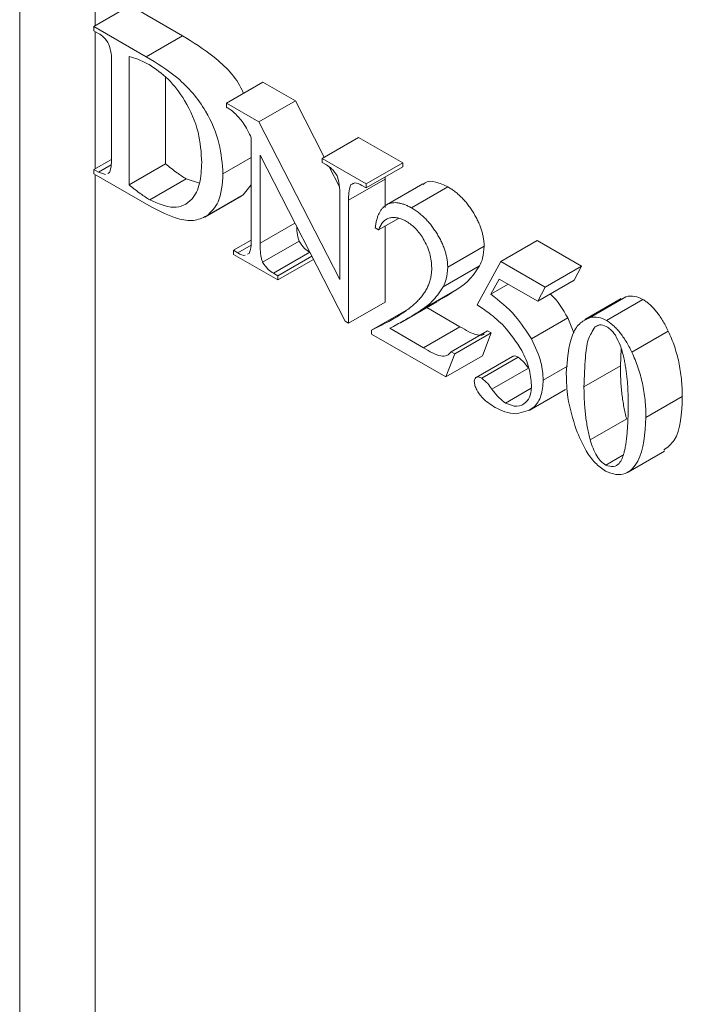
# Model space of a CAD drawing. Units: millimetres. Extents: x -439 to 1612, y -931 to 2691.
# Drawn here: x 1002 to 1028, y 1892 to 1930 of the extents above; entities that cross this region are included whole.
import ezdxf

# ---------------------------------------------------------------- set-up
doc = ezdxf.new("R2010")
doc.units = ezdxf.units.MM

msp = doc.modelspace()

# ---------------------------------------------------------------- linework, layer by layer
at = {"color": 7, "linetype": 'Continuous', "lineweight": 15}
for p, q in [((1001.876, 2035.311), (1001.876, 1609.013)), ((1004.756, 1929.927), (1006.17, 1930.743)), ((1006.17, 1930.743), (1008.198, 1929.573)), ((1004.756, 1929.768), (1004.756, 1929.927)), ((1004.756, 1929.927), (1006.784, 1928.756)), ((1004.935, 1929.665), (1004.756, 1929.768)), ((1006.784, 1928.756), (1008.198, 1929.573)), ((1006.131, 1928.77), (1006.131, 1923.777)), ((1005.443, 1924.846), (1005.443, 1928.498)), ((1007.545, 1927.956), (1007.545, 1924.594)), ((1009.907, 1926.954), (1011.321, 1927.77)), ((1011.321, 1927.77), (1012.586, 1927.04)), ((1009.907, 1926.954), (1011.172, 1926.223)), ((1009.907, 1926.795), (1009.907, 1926.954)), ((1011.172, 1926.223), (1012.586, 1927.04)), ((1012.586, 1927.04), (1013.706, 1924.855)), ((1011.172, 1926.223), (1014.312, 1920.1)), ((1010.874, 1921.711), (1010.874, 1925.601)), ((1013.624, 1924.808), (1015.038, 1925.624)), ((1015.038, 1925.624), (1016.757, 1924.632)), ((1004.756, 1924.37), (1005.441, 1924.766)), ((1009.774, 1924.202), (1010.874, 1924.837)), ((1014.515, 1918.486), (1011.218, 1924.929)), ((1011.218, 1924.929), (1011.218, 1921.513)), ((1013.624, 1924.649), (1013.624, 1924.808)), ((1013.624, 1924.808), (1015.343, 1923.815)), ((1004.756, 1924.211), (1004.756, 1924.37)), ((1004.756, 1924.37), (1004.935, 1924.267)), ((1004.935, 1924.267), (1005.433, 1924.554)), ((1006.131, 1923.777), (1007.545, 1924.594)), ((1013.793, 1924.551), (1013.624, 1924.649)), ((1013.902, 1924.473), (1014.297, 1923.703)), ((1015.343, 1923.815), (1016.757, 1924.632)), ((1015.343, 1923.657), (1016.757, 1924.473)), ((1016.757, 1924.632), (1016.757, 1924.473)), ((1006.983, 1922.926), (1004.756, 1924.211)), ((1004.935, 1924.267), (1005.207, 1924.176)), ((1005.296, 1924.22), (1005.366, 1924.255)), ((1006.93, 1923.194), (1008.344, 1924.011)), ((1008.344, 1924.011), (1008.865, 1923.848)), ((1014.655, 1923.18), (1016.07, 1923.997)), ((1016.072, 1924.077), (1016.07, 1923.997)), ((1016.07, 1923.997), (1016.07, 1922.904)), ((1010.874, 1923.783), (1010.557, 1923.388)), ((1014.734, 1923.779), (1014.844, 1923.842)), ((1015.343, 1923.657), (1015.171, 1923.756)), ((1015.343, 1923.815), (1015.343, 1923.657)), ((1017.538, 1923.815), (1016.124, 1922.999)), ((1017.098, 1922.881), (1018.512, 1923.698)), ((1009.071, 1922.528), (1010.485, 1923.344)), ((1009.143, 1922.572), (1010.557, 1923.388)), ((1014.312, 1920.1), (1014.312, 1923.379)), ((1014.655, 1923.18), (1014.655, 1918.405)), ((1015.822, 1922.03), (1016.59, 1922.474)), ((1011.218, 1921.513), (1012.567, 1922.292)), ((1015.822, 1922.03), (1015.687, 1922.109)), ((1016.07, 1922.173), (1016.07, 1919.221)), ((1010.187, 1921.235), (1010.872, 1921.63)), ((1010.356, 1921.137), (1010.866, 1921.432)), ((1011.315, 1920.769), (1012.729, 1921.585)), ((1018.505, 1920.578), (1019.919, 1921.395)), ((1020.564, 1920.801), (1021.979, 1921.617)), ((1021.979, 1921.617), (1023.7, 1920.623)), ((1010.187, 1921.076), (1010.187, 1921.235)), ((1010.187, 1921.235), (1010.356, 1921.137)), ((1011.906, 1920.084), (1010.187, 1921.076)), ((1010.732, 1921.085), (1010.796, 1921.113)), ((1011.734, 1920.342), (1013.147, 1921.158)), ((1011.906, 1920.243), (1013.226, 1921.005)), ((1011.906, 1920.084), (1013.289, 1920.882)), ((1018.329, 1919.818), (1019.743, 1920.634)), ((1019.643, 1919.11), (1020.564, 1920.801)), ((1020.564, 1920.801), (1022.286, 1919.807)), ((1022.286, 1919.807), (1023.7, 1920.623)), ((1023.7, 1920.623), (1023.415, 1920.074)), ((1011.734, 1920.342), (1011.906, 1920.243)), ((1011.906, 1920.243), (1011.906, 1920.084)), ((1020.506, 1920.12), (1020.176, 1919.532)), ((1020.176, 1919.532), (1020.85, 1919.922)), ((1022.001, 1919.257), (1020.506, 1920.12)), ((1022.001, 1919.257), (1023.415, 1920.074)), ((1022.286, 1919.807), (1022.001, 1919.257)), ((1017.446, 1918.891), (1018.86, 1919.708)), ((1024.015, 1918.617), (1025.429, 1919.433)), ((1025.265, 1919.331), (1025.429, 1919.433)), ((1014.655, 1918.405), (1016.07, 1919.221)), ((1016.665, 1918.423), (1018.08, 1919.239)), ((1017.688, 1919.013), (1018.982, 1918.267)), ((1025.248, 1919.36), (1023.833, 1918.544)), ((1024.67, 1918.51), (1026.084, 1919.327)), ((1015.549, 1918.136), (1016.963, 1918.952)), ((1014.655, 1918.405), (1014.515, 1918.486)), ((1017.567, 1917.45), (1018.982, 1918.267)), ((1021.758, 1917.794), (1023.172, 1918.61)), ((1023.172, 1918.61), (1023.407, 1918.03)), ((1024.238, 1918.263), (1024.344, 1918.325)), ((1015.549, 1917.98), (1015.549, 1918.136)), ((1018.438, 1916.313), (1015.549, 1917.98)), ((1016.26, 1918.205), (1017.567, 1917.45)), ((1018.643, 1917.29), (1020.057, 1918.106)), ((1018.78, 1917.211), (1020.194, 1918.027)), ((1020.194, 1918.027), (1019.852, 1917.129)), ((1020.057, 1918.106), (1020.194, 1918.027)), ((1025.658, 1917.276), (1027.072, 1918.093)), ((1018.78, 1917.211), (1018.438, 1916.313)), ((1018.438, 1916.313), (1019.852, 1917.129)), ((1018.643, 1917.29), (1018.78, 1917.211)), ((1021.025, 1917.11), (1019.611, 1916.294)), ((1025.246, 1917.402), (1025.213, 1916.751)), ((1019.825, 1916.266), (1021.24, 1917.082)), ((1022.218, 1916.19), (1023.16, 1916.734)), ((1023.799, 1915.935), (1025.213, 1916.751)), ((1020.224, 1915.836), (1021.638, 1916.653)), ((1020.748, 1915.297), (1021.744, 1915.872)), ((1021.673, 1915.014), (1023.087, 1915.831)), ((1026.205, 1914.733), (1027.619, 1915.549)), ((1024.044, 1913.864), (1025.458, 1914.681)), ((1024.645, 1912.888), (1025.31, 1913.272)), ((1025.513, 1912.619), (1026.928, 1913.435))]:
    msp.add_line(p, q, dxfattribs=at)
at = {"color": 8, "linetype": 'Continuous', "lineweight": 15}
for p, q in [((1004.805, 1929.955), (1004.805, 2033.62)), ((1004.805, 1924.398), (1004.805, 1929.74)), ((1004.805, 1604.931), (1004.805, 1924.183))]:
    msp.add_line(p, q, dxfattribs=at)
at = {"color": 7, "linetype": 'Continuous', "lineweight": 15}
for points, knots in [([(1005.345, 1929.239), (1005.278, 1929.341), (1005.158, 1929.525), (1005.004, 1929.622), (1004.935, 1929.665)], [0, 0, 0, 0, 0.557639, 1, 1, 1, 1]), ([(1008.198, 1929.573), (1008.603, 1929.324), (1009.407, 1928.831), (1010.321, 1927.942), (1010.548, 1927.375), (1010.565, 1927.334)], [0, 0, 0, 0, 0.4843062, 0.9621955, 1, 1, 1, 1]), ([(1005.443, 1928.498), (1005.445, 1928.629), (1005.449, 1928.863), (1005.376, 1929.124), (1005.345, 1929.239)], [0, 0, 0, 0, 0.562448, 1, 1, 1, 1]), ([(1006.9, 1928.451), (1006.755, 1928.526), (1006.495, 1928.659), (1006.242, 1928.736), (1006.131, 1928.77)], [0, 0, 0, 0, 0.5598086, 1, 1, 1, 1]), ([(1006.784, 1928.756), (1007.198, 1928.511), (1008.022, 1928.022), (1009.11, 1926.794), (1009.687, 1925.376), (1009.745, 1924.593), (1009.774, 1924.202)], [0, 0, 0, 0, 0.2815902, 0.5594494, 0.7795152, 1, 1, 1, 1]), ([(1008.949, 1924.648), (1008.927, 1925.034), (1008.884, 1925.805), (1008.377, 1926.998), (1007.661, 1927.939), (1007.154, 1928.28), (1006.9, 1928.451)], [0, 0, 0, 0, 0.2805147, 0.5596455, 0.7796017, 1, 1, 1, 1]), ([(1010.226, 1926.57), (1010.167, 1926.618), (1010.061, 1926.705), (1009.954, 1926.768), (1009.907, 1926.795)], [0, 0, 0, 0, 0.559579, 1, 1, 1, 1]), ([(1010.874, 1925.601), (1010.778, 1925.806), (1010.607, 1926.171), (1010.342, 1926.448), (1010.226, 1926.57)], [0, 0, 0, 0, 0.560626, 1, 1, 1, 1]), ([(1005.366, 1924.255), (1005.395, 1924.354), (1005.446, 1924.533), (1005.444, 1924.75), (1005.443, 1924.846)], [0, 0, 0, 0, 0.558187, 1, 1, 1, 1]), ([(1006.93, 1923.194), (1007.25, 1923.054), (1007.891, 1922.773), (1008.572, 1923.121), (1008.909, 1923.802), (1008.936, 1924.366), (1008.949, 1924.648)], [0, 0, 0, 0, 0.279334, 0.558618, 0.779027, 1, 1, 1, 1]), ([(1007.545, 1924.594), (1007.693, 1924.473), (1007.957, 1924.257), (1008.226, 1924.086), (1008.344, 1924.011)], [0, 0, 0, 0, 0.560079, 1, 1, 1, 1]), ([(1014.212, 1924.125), (1014.143, 1924.228), (1014.019, 1924.413), (1013.862, 1924.509), (1013.793, 1924.551)], [0, 0, 0, 0, 0.557494, 1, 1, 1, 1]), ([(1009.774, 1924.202), (1009.746, 1923.806), (1009.695, 1923.098), (1009.311, 1922.733), (1009.143, 1922.572)], [0, 0, 0, 0, 0.559695, 1, 1, 1, 1]), ([(1014.312, 1923.379), (1014.314, 1923.511), (1014.318, 1923.746), (1014.244, 1924.009), (1014.212, 1924.125)], [0, 0, 0, 0, 0.562606, 1, 1, 1, 1]), ([(1006.131, 1923.777), (1006.279, 1923.656), (1006.543, 1923.441), (1006.812, 1923.27), (1006.93, 1923.194)], [0, 0, 0, 0, 0.560079, 1, 1, 1, 1]), ([(1014.734, 1923.779), (1014.705, 1923.678), (1014.653, 1923.497), (1014.655, 1923.277), (1014.655, 1923.18)], [0, 0, 0, 0, 0.558116, 1, 1, 1, 1]), ([(1015.171, 1923.756), (1015.072, 1923.809), (1014.929, 1923.887), (1014.832, 1923.827), (1014.802, 1923.809)], [0, 0, 0, 0, 0.68686, 1, 1, 1, 1]), ([(1017.556, 1923.79), (1017.578, 1923.814), (1017.691, 1923.937), (1018.04, 1923.918), (1018.355, 1923.771), (1018.512, 1923.698)], [0, 0, 0, 0, 0.108503, 0.55386, 1, 1, 1, 1]), ([(1018.512, 1923.698), (1018.561, 1923.668), (1018.658, 1923.609), (1018.8, 1923.508), (1018.935, 1923.394), (1019.065, 1923.271), (1019.187, 1923.137), (1019.305, 1922.993), (1019.414, 1922.838), (1019.517, 1922.676), (1019.612, 1922.509), (1019.693, 1922.343), (1019.765, 1922.178), (1019.82, 1922.017), (1019.865, 1921.857), (1019.897, 1921.699), (1019.916, 1921.544), (1019.918, 1921.445), (1019.919, 1921.395)], [0, 0, 0, 0, 0.0693387, 0.1360695, 0.201334, 0.2651345, 0.3282826, 0.391, 0.4544227, 0.5193041, 0.5833127, 0.6452239, 0.7051073, 0.7639006, 0.8218397, 0.8804675, 0.9392477, 0.999991, 0.999991, 0.999991, 0.999991]), ([(1009.143, 1922.572), (1008.978, 1922.496), (1008.649, 1922.344), (1007.896, 1922.456), (1007.329, 1922.748), (1006.983, 1922.926)], [0, 0, 0, 0, 0.279727, 0.559861, 1, 1, 1, 1]), ([(1015.687, 1922.109), (1015.695, 1922.166), (1015.711, 1922.278), (1015.748, 1922.432), (1015.792, 1922.571), (1015.848, 1922.692), (1015.91, 1922.799), (1015.982, 1922.889), (1016.063, 1922.962), (1016.153, 1923.018), (1016.251, 1923.058), (1016.354, 1923.082), (1016.464, 1923.091), (1016.58, 1923.08), (1016.701, 1923.055), (1016.828, 1923.013), (1016.961, 1922.958), (1017.052, 1922.907), (1017.098, 1922.881)], [0.0000073, 0.0000073, 0.0000073, 0.0000073, 0.0750314, 0.1465952, 0.2149418, 0.2806404, 0.3437497, 0.4056222, 0.4657304, 0.5253995, 0.5845359, 0.6422978, 0.6995198, 0.7574395, 0.8154852, 0.8751033, 0.9363032, 1, 1, 1, 1]), ([(1017.098, 1922.881), (1017.147, 1922.852), (1017.243, 1922.793), (1017.385, 1922.691), (1017.521, 1922.578), (1017.651, 1922.455), (1017.773, 1922.32), (1017.89, 1922.177), (1018, 1922.022), (1018.103, 1921.859), (1018.198, 1921.693), (1018.279, 1921.526), (1018.35, 1921.362), (1018.406, 1921.2), (1018.45, 1921.04), (1018.483, 1920.883), (1018.501, 1920.728), (1018.504, 1920.629), (1018.505, 1920.578)], [0, 0, 0, 0, 0.0693387, 0.1360695, 0.201334, 0.2651345, 0.3282826, 0.391, 0.4544227, 0.5193041, 0.5833127, 0.6452239, 0.7051073, 0.7639006, 0.8218397, 0.8804675, 0.9392477, 0.999991, 0.999991, 0.999991, 0.999991]), ([(1016.907, 1922.357), (1016.847, 1922.389), (1016.73, 1922.451), (1016.559, 1922.502), (1016.397, 1922.518), (1016.247, 1922.498), (1016.111, 1922.441), (1015.992, 1922.344), (1015.893, 1922.207), (1015.846, 1922.091), (1015.822, 1922.03)], [0, 0, 0, 0, 0.1223468, 0.2409208, 0.3585959, 0.4793779, 0.6018505, 0.7271259, 0.8592537, 0.9999898, 0.9999898, 0.9999898, 0.9999898]), ([(1012.64, 1922.149), (1012.64, 1922.075), (1012.641, 1921.898), (1012.696, 1921.7), (1012.729, 1921.585)], [0, 0, 0, 0, 0.416516, 1, 1, 1, 1]), ([(1017.886, 1920.55), (1017.874, 1920.733), (1017.848, 1921.1), (1017.592, 1921.656), (1017.266, 1922.108), (1017.026, 1922.274), (1016.907, 1922.357)], [0, 0, 0, 0, 0.280204, 0.55972, 0.779878, 1, 1, 1, 1]), ([(1010.796, 1921.113), (1010.825, 1921.214), (1010.877, 1921.395), (1010.875, 1921.614), (1010.874, 1921.711)], [0, 0, 0, 0, 0.558084, 1, 1, 1, 1]), ([(1011.218, 1921.513), (1011.218, 1921.469), (1011.218, 1921.386), (1011.224, 1921.264), (1011.231, 1921.155), (1011.242, 1921.056), (1011.254, 1920.968), (1011.271, 1920.892), (1011.289, 1920.826), (1011.307, 1920.786), (1011.315, 1920.769)], [0, 0, 0, 0, 0.186217, 0.353333, 0.503157, 0.636074, 0.750461, 0.849398, 0.931287, 1, 1, 1, 1]), ([(1012.729, 1921.585), (1012.798, 1921.482), (1012.922, 1921.297), (1013.079, 1921.201), (1013.148, 1921.158)], [0, 0, 0, 0, 0.557687, 1, 1, 1, 1]), ([(1019.919, 1921.395), (1019.909, 1921.233), (1019.89, 1920.946), (1019.788, 1920.729), (1019.743, 1920.634)], [0, 0, 0, 0, 0.559679, 1, 1, 1, 1]), ([(1010.356, 1921.137), (1010.458, 1921.074), (1010.563, 1921.009), (1010.634, 1921.042), (1010.636, 1921.043)], [0, 0, 0, 0, 0.9762653, 1, 1, 1, 1]), ([(1011.315, 1920.769), (1011.384, 1920.665), (1011.508, 1920.481), (1011.664, 1920.384), (1011.734, 1920.342)], [0, 0, 0, 0, 0.557687, 1, 1, 1, 1]), ([(1015.549, 1918.136), (1015.652, 1918.186), (1015.853, 1918.283), (1016.139, 1918.43), (1016.402, 1918.576), (1016.641, 1918.721), (1016.856, 1918.864), (1017.047, 1919.007), (1017.214, 1919.146), (1017.359, 1919.286), (1017.485, 1919.426), (1017.591, 1919.572), (1017.682, 1919.722), (1017.757, 1919.876), (1017.814, 1920.037), (1017.855, 1920.202), (1017.881, 1920.371), (1017.885, 1920.491), (1017.886, 1920.55)], [0, 0, 0, 0, 0.1025123, 0.1986922, 0.2881842, 0.3713941, 0.448367, 0.5187912, 0.5832751, 0.6413761, 0.6950433, 0.7458068, 0.7937548, 0.8390762, 0.882157, 0.9231252, 0.9622888, 0.9999966, 0.9999966, 0.9999966, 0.9999966]), ([(1018.505, 1920.578), (1018.495, 1920.417), (1018.476, 1920.129), (1018.374, 1919.913), (1018.329, 1919.818)], [0, 0, 0, 0, 0.559679, 1, 1, 1, 1]), ([(1019.743, 1920.634), (1019.604, 1920.426), (1019.354, 1920.053), (1019.011, 1919.813), (1018.86, 1919.708)], [0, 0, 0, 0, 0.559657, 1, 1, 1, 1]), ([(1018.329, 1919.818), (1018.189, 1919.609), (1017.94, 1919.237), (1017.597, 1918.997), (1017.446, 1918.891)], [0, 0, 0, 0, 0.559657, 1, 1, 1, 1]), ([(1018.86, 1919.708), (1018.643, 1919.572), (1018.386, 1919.411), (1018.119, 1919.266), (1018.078, 1919.243)], [0, 0, 0, 0, 0.8430079, 1, 1, 1, 1]), ([(1020.176, 1919.532), (1020.507, 1919.273), (1021.097, 1918.81), (1021.556, 1918.104), (1021.758, 1917.794)], [0, 0, 0, 0, 0.560462, 1, 1, 1, 1]), ([(1022.49, 1919.54), (1022.507, 1919.525), (1022.775, 1919.288), (1022.98, 1918.938), (1023.172, 1918.61)], [0, 0, 0, 0, 0.064472, 1, 1, 1, 1]), ([(1025.429, 1919.433), (1025.541, 1919.453), (1025.742, 1919.488), (1025.98, 1919.376), (1026.084, 1919.327)], [0, 0, 0, 0, 0.559936, 1, 1, 1, 1]), ([(1020.702, 1918.279), (1020.508, 1918.459), (1020.163, 1918.781), (1019.802, 1919.01), (1019.643, 1919.11)], [0, 0, 0, 0, 0.5594507, 1, 1, 1, 1]), ([(1026.084, 1919.327), (1026.13, 1919.299), (1026.22, 1919.243), (1026.354, 1919.133), (1026.484, 1919.006), (1026.61, 1918.859), (1026.732, 1918.694), (1026.851, 1918.51), (1026.966, 1918.308), (1027.036, 1918.166), (1027.072, 1918.093)], [0, 0, 0, 0, 0.115194, 0.228815, 0.343906, 0.462524, 0.585297, 0.71511, 0.853379, 1, 1, 1, 1]), ([(1017.446, 1918.891), (1017.228, 1918.757), (1016.839, 1918.517), (1016.437, 1918.3), (1016.26, 1918.205)], [0, 0, 0, 0, 0.560013, 1, 1, 1, 1]), ([(1024.015, 1918.617), (1024.127, 1918.637), (1024.328, 1918.671), (1024.565, 1918.56), (1024.67, 1918.51)], [0, 0, 0, 0, 0.559936, 1, 1, 1, 1]), ([(1018.982, 1918.267), (1019.209, 1918.13), (1019.526, 1917.939), (1019.845, 1917.92), (1019.909, 1917.979), (1019.918, 1917.988)], [0, 0, 0, 0, 0.685149, 0.953836, 1, 1, 1, 1]), ([(1021.761, 1916), (1021.74, 1916.215), (1021.698, 1916.648), (1021.344, 1917.487), (1020.945, 1917.979), (1020.702, 1918.279)], [0, 0, 0, 0, 0.28012, 0.560745, 1, 1, 1, 1]), ([(1023.111, 1916.431), (1023.148, 1916.972), (1023.198, 1917.728), (1023.592, 1918.412), (1023.874, 1918.549), (1024.015, 1918.617)], [0, 0, 0, 0, 0.559348, 0.77997, 1, 1, 1, 1]), ([(1024.238, 1918.263), (1024.133, 1918.105), (1023.923, 1917.787), (1023.836, 1916.941), (1023.813, 1916.316), (1023.799, 1915.935)], [0, 0, 0, 0, 0.278584, 0.559069, 1, 1, 1, 1]), ([(1024.667, 1918.274), (1024.572, 1918.313), (1024.429, 1918.371), (1024.33, 1918.311), (1024.297, 1918.291)], [0, 0, 0, 0, 0.665028, 1, 1, 1, 1]), ([(1025.018, 1917.932), (1024.958, 1918.013), (1024.85, 1918.156), (1024.723, 1918.238), (1024.667, 1918.274)], [0, 0, 0, 0, 0.5591341, 1, 1, 1, 1]), ([(1024.67, 1918.51), (1024.715, 1918.482), (1024.806, 1918.426), (1024.94, 1918.317), (1025.07, 1918.189), (1025.196, 1918.042), (1025.318, 1917.877), (1025.437, 1917.694), (1025.552, 1917.492), (1025.622, 1917.35), (1025.658, 1917.276)], [0, 0, 0, 0, 0.115194, 0.228815, 0.343906, 0.462524, 0.585297, 0.71511, 0.853379, 1, 1, 1, 1]), ([(1025.348, 1917.054), (1025.308, 1917.22), (1025.236, 1917.516), (1025.085, 1917.805), (1025.018, 1917.932)], [0, 0, 0, 0, 0.560812, 1, 1, 1, 1]), ([(1027.072, 1918.093), (1027.116, 1917.997), (1027.205, 1917.803), (1027.317, 1917.505), (1027.409, 1917.198), (1027.487, 1916.883), (1027.545, 1916.561), (1027.588, 1916.229), (1027.614, 1915.889), (1027.617, 1915.664), (1027.619, 1915.549)], [0, 0, 0, 0, 0.1104955, 0.2230949, 0.3393164, 0.4596295, 0.5850984, 0.7162508, 0.8546999, 0.9999917, 0.9999917, 0.9999917, 0.9999917]), ([(1021.758, 1917.794), (1021.905, 1917.485), (1022.17, 1916.934), (1022.203, 1916.418), (1022.218, 1916.19)], [0, 0, 0, 0, 0.559279, 1, 1, 1, 1]), ([(1017.567, 1917.45), (1017.799, 1917.307), (1018.12, 1917.108), (1018.491, 1917.12), (1018.592, 1917.233), (1018.643, 1917.29)], [0, 0, 0, 0, 0.560259, 0.77997, 1, 1, 1, 1]), ([(1021.03, 1917.103), (1021.04, 1917.112), (1021.071, 1917.136), (1021.147, 1917.128), (1021.209, 1917.098), (1021.24, 1917.082)], [0, 0, 0, 0, 0.206297, 0.603384, 1, 1, 1, 1]), ([(1025.658, 1917.276), (1025.702, 1917.18), (1025.79, 1916.987), (1025.902, 1916.688), (1025.995, 1916.382), (1026.073, 1916.066), (1026.131, 1915.744), (1026.174, 1915.413), (1026.2, 1915.073), (1026.203, 1914.848), (1026.205, 1914.733)], [0, 0, 0, 0, 0.1104955, 0.2230949, 0.3393164, 0.4596295, 0.5850984, 0.7162508, 0.8546999, 0.9999917, 0.9999917, 0.9999917, 0.9999917]), ([(1021.24, 1917.082), (1021.321, 1917.017), (1021.467, 1916.9), (1021.586, 1916.729), (1021.638, 1916.653)], [0, 0, 0, 0, 0.556926, 1, 1, 1, 1]), ([(1025.213, 1916.751), (1025.214, 1916.654), (1025.216, 1916.465), (1025.226, 1916.184), (1025.246, 1915.911), (1025.272, 1915.648), (1025.306, 1915.393), (1025.348, 1915.148), (1025.398, 1914.912), (1025.438, 1914.756), (1025.458, 1914.681)], [0.0000045, 0.0000045, 0.0000045, 0.0000045, 0.1475141, 0.2881857, 0.4216061, 0.5491942, 0.6705366, 0.785886, 0.8957062, 1, 1, 1, 1]), ([(1025.517, 1915.322), (1025.517, 1915.402), (1025.517, 1915.559), (1025.507, 1915.794), (1025.495, 1916.021), (1025.477, 1916.241), (1025.452, 1916.454), (1025.423, 1916.66), (1025.389, 1916.859), (1025.361, 1916.99), (1025.348, 1917.054)], [0, 0, 0, 0, 0.1450206, 0.2849032, 0.4181995, 0.5450729, 0.6672704, 0.7832652, 0.8941006, 0.999991, 0.999991, 0.999991, 0.999991]), ([(1023.496, 1914.269), (1023.367, 1914.691), (1023.138, 1915.445), (1023.119, 1916.129), (1023.111, 1916.431)], [0, 0, 0, 0, 0.559273, 1, 1, 1, 1]), ([(1019.536, 1916.143), (1019.543, 1916.184), (1019.556, 1916.268), (1019.639, 1916.314), (1019.731, 1916.313), (1019.794, 1916.282), (1019.825, 1916.266)], [0, 0, 0, 0, 0.278657, 0.558677, 0.779469, 1, 1, 1, 1]), ([(1020.348, 1915.13), (1020.172, 1915.24), (1019.907, 1915.403), (1019.654, 1915.758), (1019.552, 1915.983), (1019.542, 1916.09), (1019.536, 1916.143)], [0, 0, 0, 0, 0.499567, 0.7491, 0.874899, 1, 1, 1, 1]), ([(1019.825, 1916.266), (1019.907, 1916.201), (1020.053, 1916.083), (1020.171, 1915.912), (1020.224, 1915.836)], [0, 0, 0, 0, 0.556926, 1, 1, 1, 1]), ([(1020.748, 1915.297), (1020.904, 1915.235), (1021.216, 1915.11), (1021.541, 1915.288), (1021.733, 1915.589), (1021.752, 1915.863), (1021.761, 1916)], [0, 0, 0, 0, 0.278826, 0.558823, 0.779307, 1, 1, 1, 1]), ([(1022.218, 1916.19), (1022.2, 1915.979), (1022.164, 1915.556), (1021.832, 1915.029), (1021.422, 1914.94), (1021.171, 1914.886)], [0, 0, 0, 0, 0.2805212, 0.561316, 1, 1, 1, 1]), ([(1020.224, 1915.836), (1020.314, 1915.717), (1020.476, 1915.504), (1020.665, 1915.36), (1020.748, 1915.297)], [0, 0, 0, 0, 0.560083, 1, 1, 1, 1]), ([(1023.799, 1915.935), (1023.8, 1915.838), (1023.802, 1915.648), (1023.812, 1915.367), (1023.831, 1915.094), (1023.858, 1914.831), (1023.892, 1914.577), (1023.934, 1914.332), (1023.984, 1914.095), (1024.024, 1913.94), (1024.044, 1913.864)], [0.0000045, 0.0000045, 0.0000045, 0.0000045, 0.1475141, 0.2881857, 0.4216061, 0.5491942, 0.6705366, 0.785886, 0.8957062, 1, 1, 1, 1]), ([(1025.354, 1913.37), (1025.368, 1913.425), (1025.396, 1913.542), (1025.428, 1913.733), (1025.456, 1913.944), (1025.478, 1914.179), (1025.496, 1914.433), (1025.509, 1914.71), (1025.516, 1915.008), (1025.517, 1915.215), (1025.517, 1915.322)], [0.000007, 0.000007, 0.000007, 0.000007, 0.0952142, 0.198657, 0.3099373, 0.4304091, 0.5596521, 0.6977091, 0.8440662, 1, 1, 1, 1]), ([(1027.619, 1915.549), (1027.593, 1914.9), (1027.558, 1913.986), (1027.049, 1913.587), (1026.902, 1913.472)], [0, 0, 0, 0, 0.711193, 1, 1, 1, 1]), ([(1021.171, 1914.886), (1021.024, 1914.898), (1020.76, 1914.92), (1020.474, 1915.066), (1020.348, 1915.13)], [0, 0, 0, 0, 0.559865, 1, 1, 1, 1]), ([(1026.205, 1914.733), (1026.163, 1914.109), (1026.101, 1913.174), (1025.526, 1912.56), (1025.049, 1912.488), (1024.773, 1912.6), (1024.635, 1912.656)], [0, 0, 0, 0, 0.499544, 0.749282, 0.87488, 1, 1, 1, 1]), ([(1024.635, 1912.656), (1024.497, 1912.754), (1024.22, 1912.95), (1023.803, 1913.531), (1023.612, 1913.989), (1023.496, 1914.269)], [0, 0, 0, 0, 0.279707, 0.559743, 1, 1, 1, 1]), ([(1024.044, 1913.864), (1024.111, 1913.652), (1024.204, 1913.355), (1024.454, 1913.021), (1024.581, 1912.933), (1024.645, 1912.888)], [0, 0, 0, 0, 0.558939, 0.779446, 1, 1, 1, 1]), ([(1024.645, 1912.888), (1024.748, 1912.857), (1024.954, 1912.794), (1025.227, 1912.96), (1025.306, 1913.214), (1025.354, 1913.37)], [0, 0, 0, 0, 0.2784116, 0.5587285, 1, 1, 1, 1])]:
    msp.add_open_spline(points, degree=3, knots=knots, dxfattribs=at)

doc.saveas('drawing.dxf')
